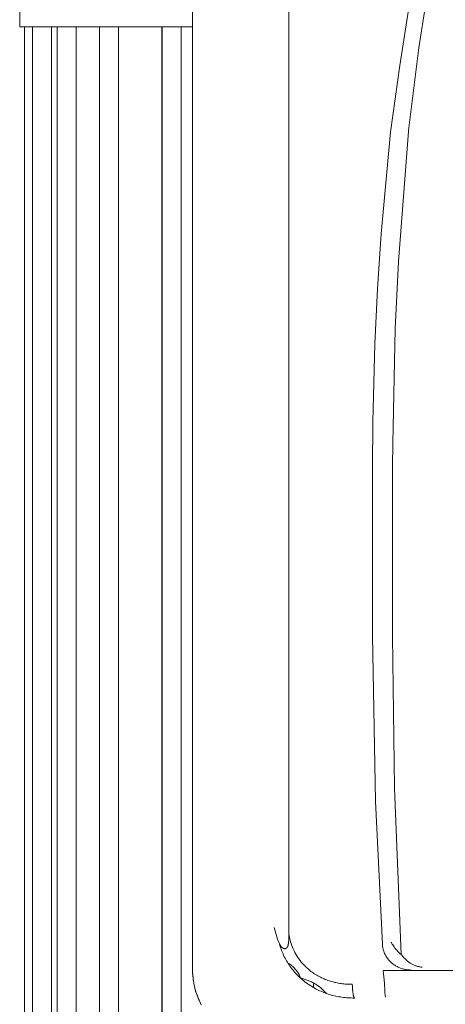
# Model space of a CAD drawing. Units: millimetres. Extents: x -1406 to 3034, y -2000 to 3167.
# Drawn here: x 1214 to 1259, y 1024 to 1129 of the extents above; entities that cross this region are included whole.
import ezdxf

# ---------------------------------------------------------------- set-up
doc = ezdxf.new("R2010")
doc.units = ezdxf.units.MM
doc.layers.add('Make2D$Visible$Curves$0', color=7, linetype='Continuous', lineweight=0, true_color=0xe6e6e6)

msp = doc.modelspace()

# ---------------------------------------------------------------- linework, layer by layer
at = {"layer": 'Make2D$Visible$Curves$0'}
for points in [[(1276.65, 1198.84), (1273.53, 1191.12), (1270.18, 1182.06), (1267.13, 1172.9), (1264.38, 1163.64), (1261.94, 1154.28), (1259.81, 1144.87), (1258, 1135.38), (1256.51, 1125.85), (1255.42, 1117.1)], [(1232.55, 1195.11), (1232.52, 1119.08)], [(1242.73, 1192.27), (1242.73, 1031.88)], [(1253.52, 1116.93), (1254.48, 1123.99), (1255.53, 1130.55), (1256.74, 1137.1), (1258.12, 1143.68), (1259.65, 1150.22), (1261.11, 1155.9), (1262.45, 1160.72), (1264.39, 1167.21)], [(1232.52, 1028.1), (1232.52, 1119.08)], [(1251.59, 1081.34), (1251.63, 1086.19), (1251.86, 1094.48), (1252.14, 1100.32), (1252.53, 1106.13), (1253.52, 1116.93)], [(1255.41, 1116.98), (1254.36, 1103.19), (1254.01, 1096.05), (1253.74, 1083.89), (1253.73, 1081.47)], [(1255.42, 1117.1), (1255.41, 1116.98)], [(1232.52, 1110.82), (1232.53, 1028.1)], [(1251.59, 1063.52), (1251.59, 1081.34)], [(1253.73, 1081.47), (1253.73, 1069.05)], [(1253.73, 1069.05), (1253.73, 1063.46)], [(1252.64, 1030.8), (1251.9, 1045.97), (1251.59, 1063.52)], [(1253.73, 1063.46), (1253.94, 1047.36), (1254.64, 1029.7)], [(1241.18, 1032.58), (1241.23, 1032.33), (1241.3, 1032.08), (1241.37, 1031.83), (1241.44, 1031.58), (1241.53, 1031.34), (1241.62, 1031.1), (1241.73, 1030.86)], [(1241.73, 1030.86), (1241.75, 1030.81), (1241.78, 1030.76), (1241.79, 1030.73), (1241.81, 1030.7), (1241.82, 1030.68), (1241.84, 1030.65), (1241.86, 1030.62), (1241.89, 1030.59), (1241.9, 1030.57), (1241.91, 1030.56), (1241.92, 1030.54), (1241.93, 1030.53), (1241.95, 1030.52), (1241.96, 1030.5), (1241.97, 1030.49), (1241.99, 1030.48), (1242, 1030.46), (1242.01, 1030.45), (1242.03, 1030.44), (1242.04, 1030.43), (1242.05, 1030.42), (1242.06, 1030.41), (1242.08, 1030.4), (1242.09, 1030.39), (1242.1, 1030.39), (1242.11, 1030.38), (1242.12, 1030.37), (1242.13, 1030.37), (1242.15, 1030.36), (1242.16, 1030.35), (1242.17, 1030.35), (1242.18, 1030.35), (1242.19, 1030.34), (1242.21, 1030.34), (1242.22, 1030.33), (1242.23, 1030.33), (1242.24, 1030.33), (1242.25, 1030.33), (1242.25, 1030.33), (1242.26, 1030.32), (1242.27, 1030.32), (1242.28, 1030.32), (1242.29, 1030.32), (1242.3, 1030.32), (1242.3, 1030.32), (1242.31, 1030.32), (1242.32, 1030.32), (1242.33, 1030.32), (1242.34, 1030.32), (1242.35, 1030.33), (1242.36, 1030.33), (1242.36, 1030.33), (1242.37, 1030.33), (1242.38, 1030.33), (1242.39, 1030.33), (1242.39, 1030.34), (1242.4, 1030.34), (1242.41, 1030.34), (1242.41, 1030.35), (1242.42, 1030.35), (1242.43, 1030.35), (1242.43, 1030.36), (1242.44, 1030.36), (1242.45, 1030.36), (1242.45, 1030.37), (1242.46, 1030.37), (1242.47, 1030.38), (1242.47, 1030.38), (1242.48, 1030.39), (1242.49, 1030.39), (1242.49, 1030.4), (1242.5, 1030.41), (1242.51, 1030.41), (1242.51, 1030.42), (1242.52, 1030.43), (1242.53, 1030.43), (1242.53, 1030.44), (1242.54, 1030.45), (1242.55, 1030.46), (1242.55, 1030.47), (1242.56, 1030.47), (1242.56, 1030.48), (1242.57, 1030.49), (1242.57, 1030.5), (1242.58, 1030.51), (1242.59, 1030.53), (1242.6, 1030.54), (1242.6, 1030.56), (1242.61, 1030.57), (1242.62, 1030.59), (1242.62, 1030.6), (1242.63, 1030.62), (1242.63, 1030.64), (1242.64, 1030.65), (1242.65, 1030.69), (1242.66, 1030.72), (1242.67, 1030.76), (1242.67, 1030.8), (1242.68, 1030.84), (1242.69, 1030.88), (1242.69, 1030.92), (1242.7, 1031), (1242.71, 1031.08), (1242.72, 1031.23), (1242.73, 1031.4), (1242.73, 1031.88)], [(1242.73, 1031.88), (1242.76, 1031.71), (1242.79, 1031.55), (1242.83, 1031.38), (1242.87, 1031.22), (1242.91, 1031.06)], [(1249.68, 1025.09), (1249.52, 1025.09), (1249.35, 1025.1), (1249.18, 1025.1), (1249.02, 1025.11), (1248.85, 1025.12), (1248.69, 1025.14), (1248.52, 1025.16), (1248.36, 1025.18), (1248.19, 1025.2), (1248.03, 1025.23), (1247.87, 1025.26), (1247.71, 1025.29), (1247.55, 1025.33), (1247.39, 1025.37), (1247.23, 1025.41), (1247.07, 1025.46), (1246.91, 1025.51), (1246.76, 1025.56), (1246.6, 1025.62), (1246.45, 1025.67), (1246.29, 1025.73), (1246.14, 1025.8), (1245.99, 1025.87), (1245.84, 1025.94), (1245.7, 1026.01), (1245.55, 1026.08), (1245.41, 1026.16), (1245.26, 1026.24), (1245.12, 1026.33), (1244.98, 1026.42), (1244.85, 1026.51), (1244.71, 1026.6), (1244.58, 1026.7), (1244.44, 1026.8), (1244.32, 1026.9), (1244.19, 1027.01), (1244.06, 1027.11), (1243.94, 1027.22), (1243.82, 1027.34), (1243.7, 1027.45), (1243.59, 1027.57), (1243.47, 1027.69), (1243.36, 1027.81), (1243.25, 1027.94), (1243.15, 1028.07), (1243.05, 1028.2), (1242.95, 1028.33), (1242.85, 1028.46), (1242.76, 1028.6), (1242.66, 1028.74), (1242.58, 1028.88), (1242.49, 1029.02), (1242.41, 1029.17), (1242.33, 1029.31), (1242.25, 1029.46), (1242.18, 1029.61), (1242.11, 1029.76), (1242.05, 1029.91), (1241.99, 1030.07), (1241.93, 1030.23), (1241.87, 1030.38), (1241.82, 1030.54), (1241.77, 1030.7), (1241.73, 1030.86)], [(1245.07, 1027.92), (1244.91, 1028.05), (1244.76, 1028.18), (1244.61, 1028.32), (1244.46, 1028.46), (1244.32, 1028.6), (1244.18, 1028.76), (1244.05, 1028.91), (1243.92, 1029.07), (1243.8, 1029.23), (1243.68, 1029.4), (1243.57, 1029.57), (1243.47, 1029.75), (1243.37, 1029.93), (1243.28, 1030.11), (1243.19, 1030.29), (1243.11, 1030.48), (1243.04, 1030.67), (1242.97, 1030.86), (1242.91, 1031.06)], [(1252.72, 1030.29), (1252.7, 1030.38), (1252.68, 1030.46), (1252.67, 1030.54), (1252.66, 1030.63), (1252.65, 1030.71), (1252.64, 1030.8)], [(1253.57, 1031.03), (1253.57, 1031.02)], [(1253.57, 1031.03), (1253.57, 1031.03), (1253.57, 1031.03), (1253.57, 1031.03), (1253.57, 1031.03), (1253.57, 1031.03), (1253.57, 1031.03), (1253.57, 1031.03), (1253.57, 1031.03), (1253.57, 1031.03), (1253.57, 1031.03), (1253.57, 1031.03), (1253.57, 1031.03), (1253.57, 1031.03), (1253.57, 1031.03), (1253.57, 1031.03), (1253.57, 1031.03), (1253.57, 1031.03), (1253.57, 1031.03), (1253.57, 1031.03), (1253.57, 1031.03), (1253.57, 1031.03), (1253.57, 1031.03), (1253.57, 1031.03), (1253.57, 1031.03), (1253.57, 1031.03), (1253.57, 1031.03), (1253.57, 1031.03), (1253.57, 1031.03), (1253.57, 1031.03), (1253.57, 1031.03), (1253.57, 1031.03), (1253.57, 1031.03), (1253.57, 1031.03), (1253.57, 1031.03), (1253.57, 1031.03), (1253.57, 1031.03), (1253.57, 1031.03), (1253.57, 1031.03), (1253.57, 1031.03), (1253.57, 1031.03), (1253.57, 1031.03), (1253.57, 1031.03), (1253.57, 1031.03), (1253.57, 1031.03), (1253.57, 1031.03), (1253.57, 1031.03), (1253.57, 1031.03), (1253.57, 1031.03), (1253.57, 1031.03), (1253.57, 1031.03), (1253.57, 1031.03), (1253.57, 1031.03), (1253.57, 1031.03), (1253.57, 1031.03), (1253.57, 1031.03), (1253.57, 1031.03), (1253.57, 1031.03), (1253.57, 1031.03), (1253.57, 1031.03), (1253.57, 1031.03), (1253.57, 1031.03), (1253.57, 1031.03), (1253.57, 1031.03), (1253.57, 1031.03), (1253.57, 1031.03), (1253.57, 1031.03), (1253.57, 1031.03), (1253.57, 1031.03), (1253.57, 1031.03), (1253.57, 1031.03), (1253.57, 1031.03), (1253.57, 1031.03), (1253.57, 1031.03), (1253.57, 1031.03), (1253.57, 1031.03), (1253.57, 1031.03), (1253.57, 1031.03), (1253.57, 1031.03), (1253.57, 1031.03), (1253.57, 1031.03), (1253.57, 1031.03), (1253.57, 1031.03), (1253.57, 1031.03), (1253.57, 1031.03), (1253.57, 1031.03), (1253.57, 1031.03), (1253.57, 1031.03), (1253.57, 1031.03), (1253.57, 1031.03), (1253.57, 1031.03), (1253.57, 1031.03), (1253.57, 1031.03), (1253.57, 1031.03), (1253.57, 1031.03), (1253.57, 1031.03), (1253.57, 1031.03), (1253.57, 1031.03), (1253.57, 1031.03), (1253.57, 1031.03), (1253.57, 1031.03), (1253.57, 1031.03), (1253.57, 1031.03), (1253.57, 1031.03), (1253.57, 1031.03), (1253.57, 1031.03), (1253.57, 1031.03), (1253.57, 1031.03), (1253.57, 1031.03), (1253.57, 1031.03), (1253.57, 1031.03), (1253.57, 1031.03), (1253.57, 1031.03), (1253.57, 1031.03), (1253.57, 1031.03), (1253.57, 1031.03), (1253.57, 1031.03), (1253.57, 1031.03), (1253.57, 1031.03), (1253.57, 1031.03), (1253.57, 1031.03), (1253.57, 1031.03), (1253.57, 1031.03), (1253.57, 1031.03), (1253.57, 1031.03), (1253.57, 1031.03), (1253.57, 1031.03), (1253.57, 1031.03), (1253.57, 1031.03), (1253.57, 1031.03), (1253.57, 1031.03), (1253.57, 1031.03), (1253.57, 1031.03)], [(1253.57, 1031.02), (1253.57, 1031.02), (1253.57, 1031.02), (1253.57, 1031.02), (1253.57, 1031.02), (1253.57, 1031.01), (1253.58, 1031.01), (1253.58, 1031.01), (1253.58, 1031), (1253.58, 1030.99), (1253.59, 1030.97), (1253.61, 1030.94), (1253.64, 1030.88), (1253.69, 1030.81), (1253.74, 1030.73), (1253.81, 1030.63), (1253.89, 1030.51), (1253.98, 1030.39), (1254.08, 1030.27), (1254.18, 1030.15), (1254.29, 1030.04), (1254.4, 1029.92), (1254.51, 1029.81), (1254.64, 1029.7), (1254.64, 1029.7)], [(1252.72, 1030.27), (1252.72, 1030.29)], [(1252.88, 1029.82), (1252.85, 1029.89), (1252.82, 1029.97), (1252.79, 1030.04), (1252.77, 1030.12), (1252.74, 1030.2), (1252.72, 1030.27)], [(1253.13, 1029.38), (1253.07, 1029.46), (1253.02, 1029.55), (1252.97, 1029.64), (1252.93, 1029.72), (1252.88, 1029.82)], [(1254.64, 1029.7), (1254.7, 1029.62), (1254.77, 1029.53), (1254.84, 1029.45), (1254.91, 1029.37), (1254.98, 1029.3)], [(1242.63, 1028.8), (1242.72, 1028.75), (1242.81, 1028.69), (1242.9, 1028.63), (1242.98, 1028.56), (1243.06, 1028.49), (1243.15, 1028.42), (1243.22, 1028.35), (1243.3, 1028.28), (1243.37, 1028.2), (1243.44, 1028.12), (1243.51, 1028.03), (1243.58, 1027.95), (1243.64, 1027.86), (1243.7, 1027.77), (1243.75, 1027.68), (1243.81, 1027.59), (1243.85, 1027.49), (1243.9, 1027.4), (1243.94, 1027.3), (1243.98, 1027.2)], [(1253.43, 1029), (1253.37, 1029.07), (1253.3, 1029.14), (1253.24, 1029.22), (1253.18, 1029.3), (1253.13, 1029.38)], [(1253.8, 1028.68), (1253.72, 1028.74), (1253.65, 1028.8), (1253.57, 1028.86), (1253.5, 1028.93), (1253.43, 1029)], [(1254.21, 1028.42), (1254.12, 1028.47), (1254.04, 1028.51), (1253.96, 1028.57), (1253.88, 1028.62), (1253.8, 1028.68)], [(1254.98, 1029.3), (1255.12, 1029.17), (1255.27, 1029.04)], [(1255.27, 1029.04), (1255.34, 1028.98), (1255.42, 1028.93), (1255.49, 1028.87), (1255.57, 1028.82)], [(1255.57, 1028.82), (1255.6, 1028.8)], [(1255.6, 1028.8), (1255.67, 1028.76), (1255.73, 1028.72), (1255.8, 1028.68), (1255.87, 1028.64), (1255.94, 1028.61), (1256.01, 1028.58), (1256.08, 1028.55), (1256.15, 1028.52), (1256.22, 1028.49), (1256.29, 1028.47), (1256.36, 1028.45), (1256.43, 1028.43), (1256.5, 1028.42), (1256.57, 1028.4), (1256.64, 1028.39), (1256.71, 1028.38)], [(1233.45, 1024.36), (1233.33, 1024.61), (1233.21, 1024.86), (1233.1, 1025.12), (1233, 1025.37), (1232.91, 1025.64), (1232.83, 1025.9), (1232.76, 1026.17), (1232.7, 1026.44), (1232.65, 1026.72), (1232.6, 1026.99), (1232.57, 1027.27), (1232.54, 1027.54), (1232.53, 1027.82), (1232.52, 1028.1)], [(1233.23, 1024.8), (1233.13, 1025.06), (1233.03, 1025.31), (1232.94, 1025.57), (1232.85, 1025.83), (1232.78, 1026.1), (1232.72, 1026.36), (1232.66, 1026.63), (1232.62, 1026.9), (1232.58, 1027.18), (1232.55, 1027.45), (1232.53, 1027.72), (1232.53, 1028)], [(1245.07, 1027.92), (1245.19, 1027.84), (1245.31, 1027.75), (1245.43, 1027.67), (1245.56, 1027.59), (1245.68, 1027.51), (1245.81, 1027.44), (1245.94, 1027.37), (1246.07, 1027.3), (1246.2, 1027.24), (1246.33, 1027.18), (1246.46, 1027.12), (1246.59, 1027.06), (1246.73, 1027.01), (1246.87, 1026.96), (1247, 1026.91), (1247.14, 1026.87), (1247.28, 1026.83), (1247.42, 1026.79), (1247.56, 1026.75), (1247.7, 1026.72), (1247.85, 1026.69), (1247.99, 1026.66), (1248.13, 1026.64), (1248.28, 1026.62), (1248.42, 1026.6), (1248.57, 1026.59), (1248.71, 1026.57), (1248.86, 1026.56), (1249.01, 1026.56), (1249.15, 1026.55), (1249.3, 1026.55), (1249.45, 1026.55)], [(1255.73, 1028.06), (1252.72, 1028.02)], [(1252.72, 1028.02), (1407.43, 1028.02)], [(1252.72, 1028.02), (1252.87, 1026.65)], [(1254.68, 1028.22), (1254.58, 1028.25), (1254.49, 1028.29), (1254.39, 1028.33), (1254.3, 1028.37), (1254.21, 1028.42)], [(1255.18, 1028.1), (1255.08, 1028.12), (1254.98, 1028.14), (1254.88, 1028.16), (1254.78, 1028.19), (1254.68, 1028.22)], [(1255.73, 1028.06), (1255.62, 1028.06), (1255.51, 1028.07), (1255.4, 1028.08), (1255.29, 1028.09), (1255.18, 1028.1)], [(1256.71, 1028.38), (1256.78, 1028.37), (1256.85, 1028.37)], [(1246.72, 1025.57), (1246.66, 1025.65), (1246.59, 1025.72), (1246.52, 1025.79), (1246.45, 1025.86), (1246.38, 1025.93), (1246.3, 1026), (1246.23, 1026.06), (1246.15, 1026.13), (1246.07, 1026.19), (1245.99, 1026.26), (1245.91, 1026.32), (1245.83, 1026.38), (1245.75, 1026.43), (1245.67, 1026.49), (1245.58, 1026.55), (1245.49, 1026.6), (1245.41, 1026.65), (1245.32, 1026.7), (1245.23, 1026.75), (1245.14, 1026.79), (1245.05, 1026.84), (1244.95, 1026.88), (1244.86, 1026.92), (1244.77, 1026.96), (1244.67, 1027), (1244.58, 1027.03), (1244.48, 1027.06), (1244.38, 1027.1), (1244.28, 1027.12), (1244.18, 1027.15), (1244.08, 1027.18), (1243.98, 1027.2)], [(1249.68, 1025.09), (1249.68, 1025.1), (1249.68, 1025.1), (1249.68, 1025.1), (1249.67, 1025.1), (1249.67, 1025.11), (1249.67, 1025.11), (1249.67, 1025.11), (1249.66, 1025.12), (1249.66, 1025.12), (1249.66, 1025.12), (1249.66, 1025.13), (1249.65, 1025.13), (1249.65, 1025.14), (1249.64, 1025.15), (1249.64, 1025.16), (1249.63, 1025.17), (1249.63, 1025.18), (1249.62, 1025.19), (1249.62, 1025.21), (1249.61, 1025.22), (1249.6, 1025.25), (1249.59, 1025.28), (1249.58, 1025.32), (1249.57, 1025.36), (1249.56, 1025.4), (1249.55, 1025.49), (1249.53, 1025.59), (1249.51, 1025.69), (1249.5, 1025.81), (1249.48, 1025.93), (1249.47, 1026.05), (1249.46, 1026.31), (1249.45, 1026.55)], [(1252.87, 1026.63), (1252.87, 1026.65)], [(1252.88, 1026.46), (1252.87, 1026.63)], [(1252.92, 1025.62), (1252.89, 1026.04), (1252.88, 1026.46)], [(1252.99, 1025.17), (1252.99, 1025.17), (1252.99, 1025.17), (1252.99, 1025.18), (1252.98, 1025.18), (1252.98, 1025.18), (1252.98, 1025.19), (1252.98, 1025.19), (1252.98, 1025.2), (1252.97, 1025.21), (1252.97, 1025.22), (1252.97, 1025.23), (1252.96, 1025.25), (1252.96, 1025.27), (1252.95, 1025.29), (1252.95, 1025.32), (1252.94, 1025.38), (1252.93, 1025.46), (1252.92, 1025.62)]]:
    msp.add_lwpolyline(points, dxfattribs=at)
at = {"layer": 'Make2D$Visible$Curves$0', "color": 126, "true_color": 0x008060}
for points in [[(1214.2, 1128.09), (1214.2, 1172.09)], [(1232.52, 1128.09), (1214.2, 1128.09)], [(1214.7, 892.89), (1214.7, 1128.09)], [(1215.56, 892.89), (1215.56, 1128.09)], [(1217.56, 1128.09), (1217.56, 892.89)], [(1218.17, 892.89), (1218.17, 1128.09)], [(1220.17, 1128.09), (1220.17, 892.89)], [(1222.66, 892.89), (1222.66, 1128.09)], [(1224.66, 1128.09), (1224.66, 892.89)], [(1229.25, 892.89), (1229.25, 1128.09)], [(1229.3, 892.89), (1229.3, 1128.09)], [(1231.3, 1128.09), (1231.3, 892.89)], [(1245.33, 1026.21), (1245.33, 1026.69)]]:
    msp.add_lwpolyline(points, dxfattribs=at)

doc.saveas('drawing.dxf')
